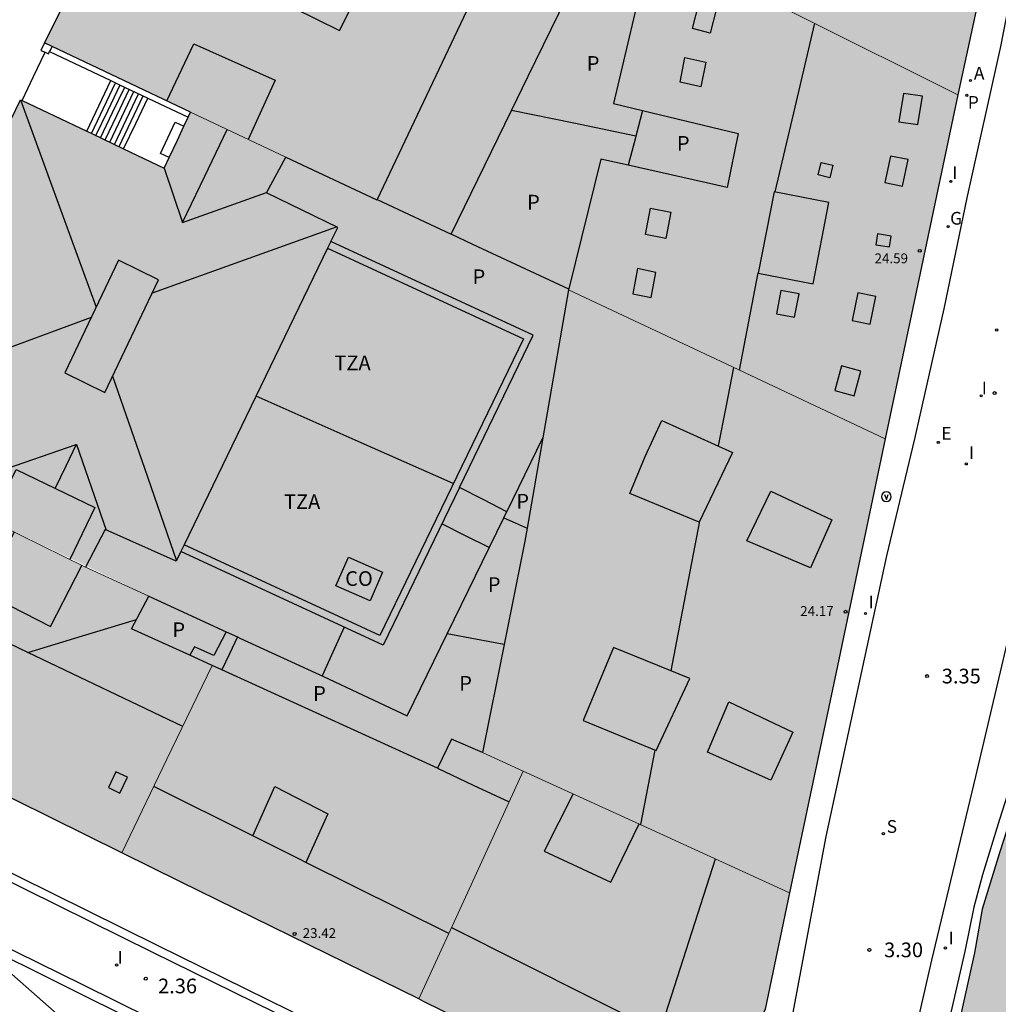
# Model space of a CAD drawing. Units: millimetres. Extents: x 587644 to 587995, y 4796539 to 4796790.
# Drawn here: x 587806 to 587856, y 4796588 to 4796639 of the extents above; entities that cross this region are included whole.
import ezdxf

# ---------------------------------------------------------------- set-up
doc = ezdxf.new("R2010")
doc.units = ezdxf.units.MM
for name, color, linetype in [('020204', 9, 'Continuous'), ('020308', 9, 'Continuous'), ('060108', 9, 'Continuous'), ('060117', 9, 'Continuous'), ('060141', 9, 'Continuous'), ('060145', 9, 'Continuous'), ('070105', 6, 'Continuous'), ('070106', 6, 'Continuous'), ('070108', 9, 'VALLA'), ('070110', 9, 'Continuous'), ('070111', 6, 'Continuous'), ('070112', 6, 'Continuous'), ('080106', 1, 'Continuous'), ('080107', 9, 'Continuous'), ('080109', 9, 'Continuous'), ('080110', 9, 'Continuous'), ('080125', 6, 'Continuous'), ('080201', 9, 'Continuous'), ('080301', 9, 'Continuous'), ('080303', 9, 'Continuous'), ('080310', 9, 'Continuous'), ('080311', 9, 'Continuous'), ('090213', 9, 'Continuous'), ('200205', 4, 'Continuous'), ('200305', 4, 'Continuous'), ('210203', 4, 'Continuous'), ('210204', 9, 'Continuous'), ('210303', 4, 'Continuous'), ('210304', 9, 'Continuous'), ('220205', 1, 'Continuous'), ('220305', 1, 'Continuous'), ('230204', 9, 'Continuous'), ('230304', 9, 'Continuous'), ('270204', 9, 'Continuous'), ('270304', 9, 'Continuous'), ('990501', 21, 'Continuous'), ('990506', 131, 'Continuous'), ('990507', 41, 'Continuous')]:
    doc.layers.add(name, color=color, linetype=linetype)
for name, color, linetype, lineweight in [('080111', 7, 'Continuous', 30), ('080117', 7, 'Continuous', 20), ('080126', 7, 'Continuous', 30)]:
    doc.layers.add(name, color=color, linetype=linetype, lineweight=lineweight)
doc.styles.add('ARIAL', font='ARIAL.TTF', dxfattribs={"height": 1})
doc.styles.add('ROMANS', font='romans__.ttf', dxfattribs={"height": 1})
doc.linetypes.add('VALLA', pattern='A,1,[200,DONOSTI.shx,S=0.1,R=0,X=0,Y=0],1', length=2)

# ---------------------------------------------------------------- blocks, each defined once
blk = doc.blocks.new('PUNTO')
blk.add_circle((0, 0), 0.075)
at = {"layer": '080201'}
blk.add_attdef('NPUNTO', (2926559.26, 23982652.55, 105.03), '', height=0.75, rotation=359.9988, dxfattribs=at)
blk = doc.blocks.new('REGAS')
blk.add_circle((0, 0), 0.055)
blk = doc.blocks.new('ABAS')
blk.add_circle((0, 0), 0.055)
blk = doc.blocks.new('REGELE')
blk.add_circle((0, 0), 0.055)
blk = doc.blocks.new('SANEA')
blk.add_circle((0, 0), 0.055)
blk = doc.blocks.new('COTAPU')
blk.add_circle((0, 0), 0.075)
blk = doc.blocks.new('REIND')
blk.add_circle((0, 0), 0.055)
blk = doc.blocks.new('PLUVI2')
blk.add_circle((0, 0), 0.055)
blk = doc.blocks.new('VADO')
blk.add_lwpolyline([(0, 0.25, 1), (0, -0.25, 1)], format="xyb", close=True)
blk.add_lwpolyline([(-0.094, 0.108), (0.001, -0.14), (0.094, 0.106)])

msp = doc.modelspace()

# ---------------------------------------------------------------- hatches: boundary and pattern name
at = {"layer": '990501'}
for points in [[(587836.046, 4796658.931), (587830.754, 4796662.316), (587822.191, 4796667.291), (587820.47, 4796663.922), (587816.432, 4796656.01), (587815.854, 4796654.854), (587815.277, 4796653.698), (587823.532, 4796649.722), (587831.793, 4796645.742), (587835.728, 4796643.772), (587837.995, 4796642.644), (587845.819, 4796638.757), (587853.72, 4796634.809), (587854.751, 4796639.512), (587855.783, 4796644.213), (587850.022, 4796649.014), (587841.986, 4796654.975)], [(587831.793, 4796645.742), (587823.532, 4796649.722), (587815.277, 4796653.698), (587811.8, 4796646.736), (587807.169, 4796637.462), (587810.886, 4796635.695), (587814.603, 4796633.927), (587817.025, 4796632.777), (587819.46, 4796631.62), (587824.11, 4796629.447), (587824.116, 4796629.459), (587826.006, 4796628.575), (587827.896, 4796627.693), (587831.822, 4796635.753), (587835.728, 4796643.772)], [(587853.72, 4796634.809), (587845.819, 4796638.757), (587837.995, 4796642.644), (587837.918, 4796641.795), (587836.169, 4796634.37), (587842.523, 4796632.84), (587841.972, 4796630.084), (587835.518, 4796631.528), (587833.891, 4796624.908), (587833.883, 4796624.865), (587841.947, 4796621.066), (587850.024, 4796617.261), (587851.872, 4796626.035)], [(587813.267, 4796631.073), (587814.603, 4796633.927), (587819.46, 4796631.62), (587818.478, 4796629.812), (587822.111, 4796628.039), (587821.761, 4796627.316), (587832.08, 4796622.541), (587828.323, 4796614.786), (587830.727, 4796613.541), (587825.652, 4796603.136), (587812.929, 4796609.034), (587802.572, 4796613.994), (587803.769, 4796616.636), (587798.493, 4796619.179), (587805.937, 4796634.555)], [(587850.024, 4796617.261), (587841.947, 4796621.066), (587833.883, 4796624.865), (587831.649, 4796612.035), (587829.498, 4796601.261), (587830.532, 4796600.789), (587831.568, 4796600.318), (587831.579, 4796600.341), (587831.568, 4796600.317), (587837.317, 4796597.697), (587845.148, 4796594.109), (587847.586, 4796605.685)], [(587815.713, 4796605.701), (587811.601, 4796607.576), (587812.486, 4796609.231), (587809.223, 4796610.732), (587805.897, 4796612.363), (587802.572, 4796613.994), (587799.906, 4796615.279), (587797.241, 4796616.563), (587794.747, 4796611.57), (587792.253, 4796606.575), (587792.614, 4796605.847), (587792.974, 4796605.119), (587802.036, 4796600.636), (587811.099, 4796596.154), (587813.406, 4796600.928)], [(587831.568, 4796600.317), (587830.532, 4796600.789), (587829.498, 4796601.261), (587827.919, 4796601.948), (587827.199, 4796600.462), (587815.713, 4796605.701), (587813.406, 4796600.928), (587811.099, 4796596.154), (587814.097, 4796594.671), (587826.247, 4796588.691), (587828.91, 4796594.509)], [(587845.148, 4796594.109), (587837.317, 4796597.697), (587831.568, 4796600.317), (587828.91, 4796594.509), (587826.247, 4796588.691), (587826.491, 4796588.571), (587840.545, 4796581.668), (587840.837, 4796581.983), (587843.897, 4796588.169)]]:
    msp.add_hatch(color=256, dxfattribs=at).paths.add_polyline_path(points)
at = {"layer": '990506'}
msp.add_hatch(color=256, dxfattribs=at).paths.add_polyline_path([(587877.803, 4796604.061), (587879.728, 4796609.513), (587878.675, 4796611.789), (587868.188, 4796619.341), (587864.204, 4796622.349), (587862.884, 4796618.461), (587861.18, 4796612.877), (587858.58, 4796604.589), (587855.86, 4796596.15), (587854.972, 4796593.27), (587854.572, 4796591.038), (587853.139, 4796584.526), (587851.211, 4796576.526), (587848.875, 4796566.215), (587844.683, 4796547.871), (587842.906, 4796540.041), (587856.86, 4796540.04), (587863.003, 4796558.743), (587867.915, 4796573.526), (587872.371, 4796586.99)])
at = {"layer": '990507'}
msp.add_hatch(color=256, dxfattribs=at).paths.add_polyline_path([(587835.518, 4796631.528), (587841.972, 4796630.084), (587842.523, 4796632.84), (587836.169, 4796634.37), (587837.918, 4796641.795), (587837.995, 4796642.644), (587835.728, 4796643.772), (587831.822, 4796635.753), (587827.896, 4796627.693), (587826.006, 4796628.575), (587824.116, 4796629.459), (587824.11, 4796629.447), (587819.46, 4796631.62), (587818.478, 4796629.812), (587822.111, 4796628.039), (587821.761, 4796627.316), (587832.08, 4796622.541), (587828.323, 4796614.786), (587829.525, 4796614.163), (587830.727, 4796613.541), (587830.65, 4796613.383), (587830.573, 4796613.225), (587825.652, 4796603.136), (587821.379, 4796605.142), (587817.117, 4796607.101), (587812.929, 4796609.034), (587812.707, 4796609.133), (587812.486, 4796609.231), (587811.601, 4796607.576), (587827.199, 4796600.462), (587827.919, 4796601.948), (587829.498, 4796601.261), (587831.649, 4796612.035), (587833.891, 4796624.908)])

# ---------------------------------------------------------------- linework, layer by layer
at = {"layer": '060108'}
for points in [[(587858.804, 4796650.03, 3.327), (587857.251, 4796644.18, 3.355), (587855.899, 4796637.273, 3.351), (587854.19, 4796629.545, 3.363), (587853.014, 4796623.885, 3.335), (587851.514, 4796617.257, 3.327), (587850.094, 4796611.297, 3.319), (587846.994, 4796596.986, 3.303), (587845.294, 4796587.923, 3.243), (587847.48, 4796587.351, 3.243)], [(587864.476, 4796623.213, 4.146), (587862.108, 4796623.701, 3.866), (587861.516, 4796623.661, 3.73), (587861.012, 4796623.445, 3.642), (587860.652, 4796623.101, 3.594), (587859.892, 4796621.909, 3.322), (587859.116, 4796619.373, 3.354), (587857.764, 4796613.381, 3.282), (587854.628, 4796600.046, 3.242), (587852.388, 4796590.67, 3.306), (587850.513, 4796582.496, 3.311), (587849.842, 4796581.993, 3.344), (587840.186, 4796540.041, 3.214)], [(587847.48, 4796587.351, 3.243), (587847.896, 4796587.242, 3.243), (587847.442, 4796585.559, 3.243), (587846.7, 4796583.005, 3.045), (587845.069, 4796580.429, 3.045), (587842.882, 4796578.731, 3.045), (587840.87, 4796578.142, 3.045), (587839.098, 4796578.09, 2.92), (587825.088, 4796584.952, 2.533), (587812.687, 4796591.056, 2.275), (587794.868, 4796599.869, 1.858)], [(587787.377, 4796599.209, 1.874), (587788.086, 4796599.039, 1.874), (587788.862, 4796598.743, 1.874), (587789.73, 4796598.375, 1.82), (587796.204, 4796595.266, 2.065), (587803.798, 4796591.532, 2.183), (587812.176, 4796587.376, 2.361), (587824.485, 4796581.288, 2.591), (587837.385, 4796574.922, 3.088), (587837.501, 4796575.332, 3.081), (587828.288, 4796579.954, 2.733), (587816.017, 4796585.993, 2.472), (587809.11, 4796589.41, 2.321), (587801.259, 4796593.264, 2.164), (587796.41, 4796595.656, 2.097)]]:
    msp.add_polyline3d(points, dxfattribs=at)
at = {"layer": '060117'}
for points in [[(587809.317, 4796632.949, 2.494), (587809.932, 4796634.24, 2.494), (587810.547, 4796635.53, 2.494)], [(587811.198, 4796632.056, 1.134), (587811.813, 4796633.347, 1.134), (587812.428, 4796634.637, 1.134)], [(587813.518, 4796631.609, 2.413), (587813.074, 4796631.817, 2.413), (587813.82, 4796633.411, 2.424), (587814.263, 4796633.201, 2.35)]]:
    msp.add_polyline3d(points, dxfattribs=at)
at = {"layer": '060141'}
for points in [[(587809.552, 4796632.837, 2.324), (587810.167, 4796634.128, 2.324), (587810.782, 4796635.419, 2.324)], [(587809.787, 4796632.726, 2.154), (587810.402, 4796634.017, 2.154), (587811.017, 4796635.307, 2.154)], [(587810.023, 4796632.614, 1.984), (587810.638, 4796633.905, 1.984), (587811.252, 4796635.195, 1.984)], [(587810.258, 4796632.503, 1.814), (587810.872, 4796633.793, 1.814), (587811.487, 4796635.084, 1.814)], [(587810.493, 4796632.391, 1.644), (587811.108, 4796633.681, 1.644), (587811.723, 4796634.972, 1.644)], [(587810.728, 4796632.279, 1.474), (587811.343, 4796633.57, 1.474), (587811.958, 4796634.861, 1.474)], [(587810.963, 4796632.167, 1.304), (587811.578, 4796633.458, 1.304), (587812.193, 4796634.749, 1.304)]]:
    msp.add_polyline3d(points, dxfattribs=at)
at = {"layer": '060145'}
msp.add_polyline3d([(587795.084, 4796600.257, 1.856), (587812.903, 4796591.444, 2.273), (587825.304, 4796585.34, 2.531), (587839.137, 4796578.547, 2.913), (587840.864, 4796578.572, 3.045), (587842.758, 4796579.143, 3.045), (587844.802, 4796580.766, 3.045), (587846.335, 4796583.232, 3.045), (587847.026, 4796585.668, 3.243), (587847.48, 4796587.351, 3.243)], dxfattribs=at)
at = {"layer": '070105'}
for points in [[(587807.426, 4796637.013, 3.607), (587810.547, 4796635.53, 3.089)], [(587810.547, 4796635.53, 3.089), (587810.952, 4796635.338, 3.022), (587812.428, 4796634.637, 2.777)], [(587812.428, 4796634.637, 2.777), (587814.479, 4796633.662, 2.436)], [(587837.311, 4796632.696, 8.887), (587834.142, 4796633.352, 8.887), (587830.973, 4796634.009, 8.887)], [(587837.654, 4796634.012, 24.805), (587837.311, 4796632.696, 8.887)], [(587837.311, 4796632.696, 8.887), (587837.289, 4796632.612, 24.802), (587836.925, 4796631.213, 24.799)], [(587833.888, 4796624.892, 9.53), (587828.997, 4796627.178, 9.589), (587827.896, 4796627.693, 9.602)], [(587830.573, 4796613.225, 7.985), (587831.156, 4796612.971, 7.98), (587831.766, 4796612.706, 7.976)], [(587816.418, 4796607.424, 8.096), (587815.792, 4796606.218, 8.086), (587814.818, 4796606.66, 8.071), (587814.575, 4796606.22, 8.078)], [(587817.001, 4796607.155, 8.076), (587816.589, 4796606.298, 8.08), (587816.197, 4796605.48, 8.083)], [(587830.597, 4796606.768, 7.999), (587829.145, 4796607.045, 7.997), (587827.693, 4796607.322, 7.995)]]:
    msp.add_polyline3d(points, dxfattribs=at)
at = {"layer": '070106'}
msp.add_polyline3d([(587806.02, 4796634.515, 2.494), (587806.606, 4796635.745, 2.494), (587807.192, 4796636.975, 2.494)], dxfattribs=at)
at = {"layer": '070108'}
for points in [[(587828.006, 4796614.984, 10.487), (587822.997, 4796617.197, 10.488), (587817.947, 4796619.43, 10.488)], [(587810.39, 4796585.755, 2.498), (587809.981, 4796585.991, 2.498), (587807.373, 4796588.303, 2.33), (587804.613, 4796590.719, 2.274), (587801.341, 4796592.311, 2.226), (587798.205, 4796593.743, 2.074), (587794.693, 4796594.815, 2.034), (587791.629, 4796596.423, 2.026), (587788.414, 4796597.975, 2.018), (587787.377, 4796599.209, 2.011)]]:
    msp.add_polyline3d(points, dxfattribs=at)
at = {"layer": '070110'}
for points in [[(587807.169, 4796637.462, 2.494), (587806.984, 4796637.074, 2.494), (587807.192, 4796636.975, 2.48)], [(587807.426, 4796637.013, 14.92), (587807.462, 4796637.085, 22.341), (587807.557, 4796637.277, 22.357)], [(587807.192, 4796636.975, 2.48), (587807.366, 4796636.892, 2.469), (587807.426, 4796637.013, 14.92)]]:
    msp.add_polyline3d(points, dxfattribs=at)
at = {"layer": '070111'}
msp.add_polyline3d([(587864.204, 4796622.349, 1.615), (587862.884, 4796618.461, 1.031), (587861.18, 4796612.877, 0.975), (587858.58, 4796604.589, 0.975), (587855.86, 4796596.15, 0.959), (587854.972, 4796593.27, 0.967), (587854.572, 4796591.038, 0.975), (587853.139, 4796584.526, 0.999), (587851.211, 4796576.526, 0.951), (587848.875, 4796566.215, 0.967), (587844.683, 4796547.871, 0.935), (587842.906, 4796540.041, 0.942)], dxfattribs=at)
at = {"layer": '070112'}
msp.add_polyline3d([(587863.97, 4796622.449, 4.862), (587863.756, 4796622.541, 4.866), (587862.372, 4796618.501, 4.29), (587859.788, 4796610.189, 4.242), (587855.852, 4796597.854, 4.202), (587854.98, 4796595.022, 4.21), (587854.54, 4796593.374, 4.21), (587854.092, 4796591.11, 4.226), (587849.259, 4796570.071, 4.218), (587844.779, 4796550.527, 4.218), (587842.362, 4796540.041, 4.199)], dxfattribs=at)
at = {"layer": '080106'}
for points in [[(587841.105, 4796637.956, 26.268), (587840.2, 4796638.185, 26.033), (587840.52, 4796639.443, 26.029), (587841.425, 4796639.214, 26.264), (587841.105, 4796637.956, 26.268)], [(587840.625, 4796635.21, 26.153), (587839.563, 4796635.454, 25.902), (587839.816, 4796636.717, 26.057), (587840.878, 4796636.473, 26.308), (587840.625, 4796635.21, 26.153)], [(587850.715, 4796633.43, 26.143), (587851.68, 4796633.293, 25.898), (587851.919, 4796634.743, 26.027), (587850.954, 4796634.88, 26.272), (587850.715, 4796633.43, 26.143)], [(587850.005, 4796630.338, 26.224), (587850.913, 4796630.154, 25.887), (587851.2, 4796631.501, 25.923), (587850.292, 4796631.685, 26.26), (587850.005, 4796630.338, 26.224)], [(587847.351, 4796631.212, 27.365), (587847.196, 4796630.572, 27.381), (587846.6, 4796630.719, 27.503), (587846.755, 4796631.359, 27.487), (587847.351, 4796631.212, 27.365)], [(587838.846, 4796627.482, 26.235), (587837.808, 4796627.688, 25.873), (587838.055, 4796629.023, 25.924), (587839.093, 4796628.817, 26.286), (587838.846, 4796627.482, 26.235)], [(587849.555, 4796627.157, 26.08), (587850.247, 4796627.05, 25.906), (587850.332, 4796627.603, 25.904), (587849.64, 4796627.71, 26.078), (587849.555, 4796627.157, 26.08)], [(587837.154, 4796624.65, 26.05), (587838.087, 4796624.462, 26.396), (587838.326, 4796625.751, 26.453), (587837.393, 4796625.939, 26.107), (587837.154, 4796624.65, 26.05)], [(587844.478, 4796623.634, 27.879), (587845.408, 4796623.465, 27.677), (587845.63, 4796624.663, 27.693), (587844.7, 4796624.832, 27.895), (587844.478, 4796623.634, 27.879)], [(587848.34, 4796623.291, 26.318), (587849.266, 4796623.102, 26.108), (587849.55, 4796624.519, 26.089), (587848.624, 4796624.708, 26.299), (587848.34, 4796623.291, 26.318)], [(587847.453, 4796619.722, 26.292), (587848.45, 4796619.45, 26), (587848.787, 4796620.713, 25.973), (587847.79, 4796620.985, 26.265), (587847.453, 4796619.722, 26.292)], [(587810.418, 4796599.471, 24.889), (587811.009, 4796599.193, 24.891), (587811.391, 4796600.006, 25.197), (587810.8, 4796600.284, 25.195), (587810.418, 4796599.471, 24.889)]]:
    msp.add_polyline3d(points, dxfattribs=at)
at = {"layer": '080107'}
msp.add_polyline3d([(587822.656, 4796611.223, 11.272), (587824.399, 4796610.461, 11.341), (587823.758, 4796608.998, 11.365), (587822.015, 4796609.76, 11.296), (587822.656, 4796611.223, 11.272)], dxfattribs=at)
at = {"layer": '080109'}
for points in [[(587846.415, 4796638.459, 28.182), (587845.413, 4796634.178, 28.195), (587844.403, 4796629.859, 28.207)], [(587805.937, 4796634.555, 22.18), (587807.858, 4796629.282, 23.693), (587809.792, 4796623.971, 25.218)], [(587814.192, 4796628.289, 23.082), (587815.336, 4796630.663, 23.075), (587816.478, 4796633.036, 23.067)], [(587813.267, 4796631.073, 22.35), (587814.192, 4796628.289, 23.111)], [(587814.192, 4796628.289, 23.111), (587818.483, 4796629.822, 21.955)], [(587812.662, 4796624.705, 23.266), (587817.352, 4796626.389, 22.899), (587822.042, 4796628.072, 22.533)], [(587843.531, 4796625.731, 28.326), (587843.058, 4796623.248, 28.3), (587842.585, 4796620.766, 28.274)], [(587809.545, 4796623.455, 25.198), (587804.098, 4796621.442, 23.741), (587798.606, 4796619.413, 22.272)], [(587841.518, 4796616.895, 27.033), (587841.909, 4796618.88, 27.028), (587842.306, 4796620.897, 27.023)], [(587810.631, 4796620.448, 24.564), (587812.255, 4796615.763, 23.289), (587813.89, 4796611.043, 22.004)], [(587803.019, 4796614.98, 20.855), (587808.784, 4796616.972, 23.117)], [(587808.784, 4796616.972, 23.117), (587808.257, 4796615.872, 23.209), (587807.714, 4796614.736, 23.221)], [(587808.784, 4796616.972, 23.117), (587808.794, 4796616.975, 23.121), (587810.307, 4796612.606, 21.814)], [(587839.113, 4796605.425, 27.114), (587839.844, 4796609.245, 27.091), (587840.576, 4796613.063, 27.069)], [(587806.314, 4796606.366, 26.438), (587801.4, 4796608.718, 26.425)], [(587806.314, 4796606.366, 26.438), (587809.105, 4796607.215, 25.697), (587811.856, 4796608.053, 25.017)], [(587814.208, 4796602.587, 26.459), (587806.314, 4796606.366, 26.438)], [(587837.561, 4796597.585, 27.112), (587837.94, 4796599.522, 27.099), (587838.303, 4796601.383, 27.086)]]:
    msp.add_polyline3d(points, dxfattribs=at)
at = {"layer": '080110'}
for points in [[(587831.826, 4796645.725, 22.447), (587824.116, 4796629.459, 22.516)], [(587818.686, 4796639.831, 26.342), (587822.204, 4796638.081, 24.916), (587823.951, 4796641.584, 24.903), (587822.135, 4796642.523, 25.611), (587820.327, 4796643.385, 26.314), (587818.686, 4796639.831, 26.342)], [(587813.403, 4796634.497, 25.167), (587814.771, 4796637.402, 25.337), (587818.928, 4796635.546, 25.399), (587817.547, 4796632.529, 25.401)], [(587843.554, 4796625.705, 30.435), (587846.345, 4796625.159, 30.352), (587847.157, 4796629.32, 30.305), (587844.366, 4796629.866, 30.388), (587843.554, 4796625.705, 30.435)], [(587821.761, 4796627.316, 21.936), (587821.599, 4796626.981, 21.937)], [(587821.599, 4796626.981, 10.409), (587831.581, 4796622.363, 10.403), (587824.253, 4796607.235, 10.464), (587814.282, 4796611.852, 10.463)], [(587821.599, 4796626.981, 21.937), (587814.282, 4796611.852, 21.971)], [(587808.195, 4796620.624, 25.634), (587810.236, 4796619.619, 24.983), (587812.98, 4796625.371, 24.707), (587810.939, 4796626.376, 25.358), (587808.195, 4796620.624, 25.634)], [(587842.243, 4796616.571, 27.579), (587840.548, 4796613.005, 27.57), (587837.002, 4796614.473, 26.375), (587837.793, 4796616.367, 26.367), (587838.631, 4796618.188, 26.385), (587842.243, 4796616.571, 27.579)], [(587830.727, 4796613.541, 8.099), (587832.568, 4796617.314, 8.078)], [(587804.434, 4796613.081, 24.349), (587805.724, 4796615.702, 24.322), (587809.728, 4796613.757, 24.313), (587808.45, 4796611.111, 24.34)], [(587828.323, 4796614.786, 10.433), (587824.428, 4796606.745, 10.465), (587814.12, 4796611.518, 21.972)], [(587847.305, 4796613.132, 27.297), (587846.224, 4796610.685, 27.434), (587842.975, 4796612.06, 27.5), (587844.199, 4796614.594, 27.327), (587847.305, 4796613.132, 27.297)], [(587805.615, 4796612.501, 26.581), (587804.044, 4796609.446, 26.726), (587807.466, 4796607.683, 26.863), (587809.068, 4796610.808, 26.789)], [(587814.12, 4796611.518, 21.972), (587813.877, 4796611.015, 21.973), (587810.257, 4796612.628, 21.972), (587809.251, 4796610.719, 22.409)], [(587814.282, 4796611.852, 21.971), (587814.12, 4796611.518, 21.972)], [(587836.165, 4796606.626, 26.309), (587834.625, 4796602.89, 26.306), (587838.351, 4796601.363, 27.502), (587840.063, 4796605.038, 27.543), (587836.165, 4796606.626, 26.309)], [(587845.321, 4796602.301, 27.139), (587844.2, 4796599.844, 27.326), (587840.967, 4796601.275, 27.375), (587842.05, 4796603.849, 27.247), (587845.321, 4796602.301, 27.139)], [(587827.199, 4796600.462, 25.863), (587829.016, 4796599.594, 25.873), (587830.849, 4796598.747, 25.883)], [(587817.776, 4796597.016, 25.78), (587812.731, 4796599.531, 25.785)], [(587817.776, 4796597.016, 26.473), (587818.904, 4796599.521, 26.52), (587821.6, 4796598.137, 26.506), (587820.493, 4796595.661, 26.453)], [(587834.118, 4796599.163, 27.379), (587832.64, 4796596.231, 26.782), (587836.035, 4796594.645, 26.782), (587837.483, 4796597.621, 27.128)], [(587820.493, 4796595.661, 26.453), (587820.201, 4796595.807, 25.777), (587817.776, 4796597.016, 25.78)], [(587827.775, 4796592.03, 25.769), (587820.493, 4796595.661, 26.453)], [(587827.916, 4796592.337, 26.44), (587838.538, 4796587.002, 26.288), (587841.371, 4796595.839, 26.408)]]:
    msp.add_polyline3d(points, dxfattribs=at)
at = {"layer": '080111'}
for points in [[(587816.432, 4796656.01, 23.936), (587820.47, 4796663.922, 23.898), (587822.191, 4796667.291, 23.89), (587830.754, 4796662.316, 23.878), (587836.046, 4796658.931, 23.846), (587841.986, 4796654.975, 23.837), (587850.022, 4796649.014, 23.851), (587855.783, 4796644.213, 23.843), (587854.751, 4796639.512, 23.825), (587853.72, 4796634.809, 23.814)], [(587807.169, 4796637.462, 2.494), (587811.8, 4796646.736, 3.3), (587815.277, 4796653.698, 3.904)], [(587807.557, 4796637.277, 2.472), (587807.169, 4796637.462, 2.494)], [(587814.603, 4796633.927, 2.068), (587810.886, 4796635.695, 2.281), (587807.557, 4796637.277, 2.472)], [(587853.72, 4796634.809, 23.814), (587851.872, 4796626.035, 24.413), (587850.024, 4796617.261, 24.238)], [(587798.71, 4796619.075, 2.174), (587798.493, 4796619.179, 2.172), (587801.484, 4796625.376, 2.193), (587805.937, 4796634.555, 2.217), (587806.02, 4796634.515, 2.215)], [(587806.02, 4796634.515, 2.215), (587809.317, 4796632.949, 2.139)], [(587814.263, 4796633.201, 2.063), (587814.479, 4796633.662, 2.066)], [(587814.479, 4796633.662, 2.066), (587814.603, 4796633.927, 2.068)], [(587813.518, 4796631.609, 2.052), (587813.935, 4796632.5, 2.058), (587814.263, 4796633.201, 2.063)], [(587809.317, 4796632.949, 2.139), (587809.602, 4796632.814, 2.132), (587811.198, 4796632.056, 2.095)], [(587811.198, 4796632.056, 2.095), (587813.267, 4796631.073, 2.048), (587813.518, 4796631.609, 2.052)], [(587850.024, 4796617.261, 24.238), (587847.586, 4796605.685, 24.007), (587845.148, 4796594.109, 23.776)], [(587811.099, 4796596.154, 4.69), (587802.036, 4796600.636, 4.478), (587792.974, 4796605.119, 4.266), (587792.614, 4796605.847, 3.13), (587792.253, 4796606.575, 1.995), (587794.747, 4796611.57, 2.023), (587797.241, 4796616.563, 2.051)], [(587826.247, 4796588.691, 5.013), (587814.097, 4796594.671, 4.76), (587811.099, 4796596.154, 4.69)], [(587845.148, 4796594.109, 23.776), (587843.897, 4796588.169, 23.657), (587840.837, 4796581.983, 23.711), (587840.545, 4796581.668, 5.407), (587826.491, 4796588.571, 5.018), (587826.247, 4796588.691, 5.013)]]:
    msp.add_polyline3d(points, dxfattribs=at)
at = {"layer": '080117'}
for points in [[(587837.995, 4796642.644, 25.037), (587845.819, 4796638.757, 25.009), (587853.72, 4796634.809, 24.982)], [(587814.603, 4796633.927, 24.596), (587817.025, 4796632.777, 24.113), (587819.46, 4796631.62, 23.631)], [(587833.883, 4796624.865, 24.743), (587841.947, 4796621.066, 24.626), (587850.024, 4796617.261, 24.509)], [(587802.572, 4796613.994, 25.403), (587805.897, 4796612.363, 25.423), (587809.223, 4796610.732, 25.443), (587812.486, 4796609.231, 24.542)], [(587815.713, 4796605.701, 25.847), (587813.406, 4796600.928, 24.817), (587811.099, 4796596.154, 23.788)], [(587829.498, 4796601.261, 23.961), (587830.532, 4796600.789, 23.968), (587831.568, 4796600.317, 23.975)], [(587831.568, 4796600.317, 25.179), (587828.91, 4796594.509, 24.521), (587826.247, 4796588.691, 23.862)], [(587831.568, 4796600.317, 23.975), (587837.317, 4796597.697, 24.013), (587845.148, 4796594.109, 24.065)]]:
    msp.add_polyline3d(points, dxfattribs=at)
at = {"layer": '080125'}
for points in [[(587829.84, 4796611.722, 7.34), (587828.629, 4796612.32, 7.34), (587827.418, 4796612.918, 7.34)], [(587822.448, 4796607.662, 8.202), (587821.869, 4796606.387, 8.185), (587821.318, 4796605.17, 8.169)]]:
    msp.add_polyline3d(points, dxfattribs=at)
at = {"layer": '080126'}
for points in [[(587830.973, 4796634.009, 9.581), (587831.822, 4796635.753, 9.559), (587835.728, 4796643.772, 23.785)], [(587837.995, 4796642.644, 24.557), (587837.918, 4796641.795, 24.469), (587836.169, 4796634.37, 24.489), (587837.654, 4796634.012, 25.124)], [(587827.896, 4796627.693, 9.664), (587830.973, 4796634.009, 9.581)], [(587837.654, 4796634.012, 25.124), (587842.523, 4796632.84, 27.203), (587841.972, 4796630.084, 27.204), (587836.925, 4796631.213, 25.097)], [(587830.573, 4796613.225, 8.101), (587830.65, 4796613.383, 8.1), (587830.727, 4796613.541, 8.099), (587829.525, 4796614.163, 7.378), (587828.323, 4796614.786, 10.433), (587832.08, 4796622.541, 10.402), (587821.761, 4796627.316, 10.408), (587822.111, 4796628.039, 21.934), (587818.478, 4796629.812, 21.988), (587819.46, 4796631.62, 21.875)], [(587819.46, 4796631.62, 21.875), (587824.11, 4796629.447, 22.516), (587824.116, 4796629.459, 22.516), (587826.006, 4796628.575, 9.625), (587827.896, 4796627.693, 9.664)], [(587836.925, 4796631.213, 25.097), (587835.518, 4796631.528, 24.509), (587833.891, 4796624.908, 24.553), (587833.888, 4796624.892, 24.553)], [(587833.883, 4796624.865, 24.551), (587831.766, 4796612.706, 23.971)], [(587833.888, 4796624.892, 24.553), (587833.883, 4796624.865, 24.551)], [(587827.693, 4796607.322, 8.133), (587830.573, 4796613.225, 8.101)], [(587831.766, 4796612.706, 23.971), (587831.649, 4796612.035, 23.939), (587830.597, 4796606.768, 23.925)], [(587814.575, 4796606.22, 7.679), (587811.601, 4796607.576, 7.711), (587812.486, 4796609.231, 7.865)], [(587812.486, 4796609.231, 7.865), (587812.707, 4796609.133, 24.687), (587812.929, 4796609.034, 8.047), (587816.418, 4796607.424, 8.092)], [(587816.418, 4796607.424, 8.092), (587817.001, 4796607.155, 8.099)], [(587817.001, 4796607.155, 8.099), (587817.117, 4796607.101, 8.101), (587821.379, 4796605.142, 8.155), (587825.652, 4796603.136, 8.156), (587827.693, 4796607.322, 8.133)], [(587830.597, 4796606.768, 23.925), (587829.498, 4796601.261, 23.909)], [(587815.713, 4796605.701, 7.666), (587814.575, 4796606.22, 7.679)], [(587816.197, 4796605.48, 7.661), (587815.713, 4796605.701, 7.666)], [(587829.498, 4796601.261, 23.909), (587827.919, 4796601.948, 23.195), (587827.199, 4796600.462, 7.543), (587816.197, 4796605.48, 7.661)]]:
    msp.add_polyline3d(points, dxfattribs=at)

# ---------------------------------------------------------------- block references
at = {"layer": '020204', "rotation": 359.9987685839998}
for p in [(587855.6, 4796619.591, 3.344), (587852.16, 4796605.16, 3.352), (587849.216, 4796591.196, 3.296), (587812.327, 4796589.726, 2.36)]:
    msp.add_blockref('COTAPU', p, dxfattribs=at)
at = {"layer": '080201', "rotation": 359.9987685839998}
for p in [(587851.786, 4796626.847, 24.585), (587851.786, 4796626.847, 24.585), (587851.786, 4796626.847, 24.585), (587851.786, 4796626.847, 24.585), (587851.786, 4796626.847, 24.585), (587851.786, 4796626.847, 24.585), (587851.786, 4796626.847, 24.585), (587851.786, 4796626.847, 24.585), (587851.786, 4796626.847, 24.585), (587851.786, 4796626.847, 24.585), (587851.786, 4796626.847, 24.585), (587851.786, 4796626.847, 24.585), (587851.786, 4796626.847, 24.585), (587851.786, 4796626.847, 24.585), (587851.786, 4796626.847, 24.585), (587851.786, 4796626.847, 24.585), (587848.004, 4796608.441, 24.165), (587848.004, 4796608.441, 24.165), (587848.004, 4796608.441, 24.165), (587848.004, 4796608.441, 24.165), (587848.004, 4796608.441, 24.165), (587848.004, 4796608.441, 24.165), (587848.004, 4796608.441, 24.165), (587848.004, 4796608.441, 24.165), (587848.004, 4796608.441, 24.165), (587848.004, 4796608.441, 24.165), (587848.004, 4796608.441, 24.165), (587848.004, 4796608.441, 24.165), (587848.004, 4796608.441, 24.165), (587848.004, 4796608.441, 24.165), (587848.004, 4796608.441, 24.165), (587848.004, 4796608.441, 24.165), (587819.911, 4796592.006, 23.417), (587819.911, 4796592.006, 23.417), (587819.911, 4796592.006, 23.417), (587819.911, 4796592.006, 23.417), (587819.911, 4796592.006, 23.417), (587819.911, 4796592.006, 23.417), (587819.911, 4796592.006, 23.417), (587819.911, 4796592.006, 23.417), (587819.911, 4796592.006, 23.417), (587819.911, 4796592.006, 23.417), (587819.911, 4796592.006, 23.417), (587819.911, 4796592.006, 23.417), (587819.911, 4796592.006, 23.417), (587819.911, 4796592.006, 23.417), (587819.911, 4796592.006, 23.417), (587819.911, 4796592.006, 23.417)]:
    msp.add_blockref('PUNTO', p, dxfattribs=at)
at = {"layer": '090213', "rotation": 359.9987685839998}
msp.add_blockref('VADO', (587850.083, 4796614.307, 3.352), dxfattribs=at)
at = {"layer": '200205', "rotation": 359.9987685839998}
msp.add_blockref('ABAS', (587854.373, 4796635.533, 3.29), dxfattribs=at)
at = {"layer": '210203', "rotation": 359.9987685839998}
msp.add_blockref('PLUVI2', (587854.189, 4796634.782, 3.282), dxfattribs=at)
at = {"layer": '210204', "rotation": 359.9987685839998}
msp.add_blockref('SANEA', (587849.932, 4796597.126, 3.386), dxfattribs=at)
at = {"layer": '220205', "rotation": 359.9987685839998}
msp.add_blockref('REGELE', (587852.732, 4796617.077, 3.33), dxfattribs=at)
at = {"layer": '230204', "rotation": 359.9987685839998}
msp.add_blockref('REGAS', (587853.236, 4796628.085, 3.362), dxfattribs=at)
at = {"layer": '270204', "rotation": 359.9987685839998}
for p in [(587853.372, 4796630.389, 3.314), (587855.708, 4796622.813, 3.394), (587854.916, 4796619.453, 3.418), (587854.156, 4796615.981, 3.378), (587849.02, 4796608.35, 3.242), (587853.092, 4796591.294, 3.362), (587810.841, 4796590.425, 2.386)]:
    msp.add_blockref('REIND', p, dxfattribs=at)

# ---------------------------------------------------------------- texts
at = {"layer": '020308', "style": 'ARIAL'}
for s, p in [('3.35', (587852.91, 4796604.785, 3.352)), ('3.30', (587849.966, 4796590.821, 3.296)), ('2.36', (587812.953, 4796588.98, 2.36))]:
    msp.add_text(s, height=0.75, rotation=359.9988, dxfattribs=at).set_placement(p)
at = {"layer": '080301', "style": 'ARIAL'}
msp.add_text('CO', height=0.75, rotation=359.9988, dxfattribs=at).set_placement((587822.491, 4796609.759))
at = {"layer": '080303', "style": 'ARIAL'}
for s, p in [('24.59', (587849.483, 4796626.215, 24.584)), ('24.17', (587845.693, 4796608.229, 24.164)), ('23.42', (587820.326, 4796591.802, 23.416))]:
    msp.add_text(s, height=0.5, rotation=359.9988, dxfattribs=at).set_placement(p)
at = {"layer": '080310', "style": 'ARIAL'}
for p in [(587834.809, 4796636.031), (587839.404, 4796631.955), (587831.768, 4796628.955), (587828.987, 4796625.153), (587831.218, 4796613.704), (587829.765, 4796609.453), (587813.683, 4796607.148), (587828.307, 4796604.416), (587820.858, 4796603.897)]:
    msp.add_text('P', height=0.75, rotation=359.9988, dxfattribs=at).set_placement(p)
at = {"layer": '080311', "style": 'ARIAL'}
for p in [(587821.941, 4796620.759), (587819.371, 4796613.679)]:
    msp.add_text('TZA', height=0.75, rotation=359.9988, dxfattribs=at).set_placement(p)
at = {"layer": '200305', "style": 'ROMANS'}
msp.add_text('A', height=0.65, rotation=359.9988, dxfattribs=at).set_placement((587854.546, 4796635.582, 3.29))
at = {"layer": '210303', "style": 'ROMANS'}
msp.add_text('P', height=0.65, rotation=359.9988, dxfattribs=at).set_placement((587854.235, 4796634.093, 3.282))
at = {"layer": '210304', "style": 'ROMANS'}
msp.add_text('S', height=0.65, rotation=359.9988, dxfattribs=at).set_placement((587850.1, 4796597.164, 3.386))
at = {"layer": '220305', "style": 'ROMANS'}
msp.add_text('E', height=0.65, rotation=359.9988, dxfattribs=at).set_placement((587852.885, 4796617.215, 3.33))
at = {"layer": '230304', "style": 'ROMANS'}
msp.add_text('G', height=0.65, rotation=359.9988, dxfattribs=at).set_placement((587853.335, 4796628.184, 3.362))
at = {"layer": '270304', "style": 'ROMANS'}
for p in [(587853.441, 4796630.504, 3.314), (587854.947, 4796619.533, 3.418), (587854.289, 4796616.233, 3.378), (587849.179, 4796608.615, 3.242), (587853.251, 4796591.479, 3.362), (587810.895, 4796590.486, 2.386)]:
    msp.add_text('I', height=0.65, rotation=359.9988, dxfattribs=at).set_placement(p)

doc.saveas('drawing.dxf')
